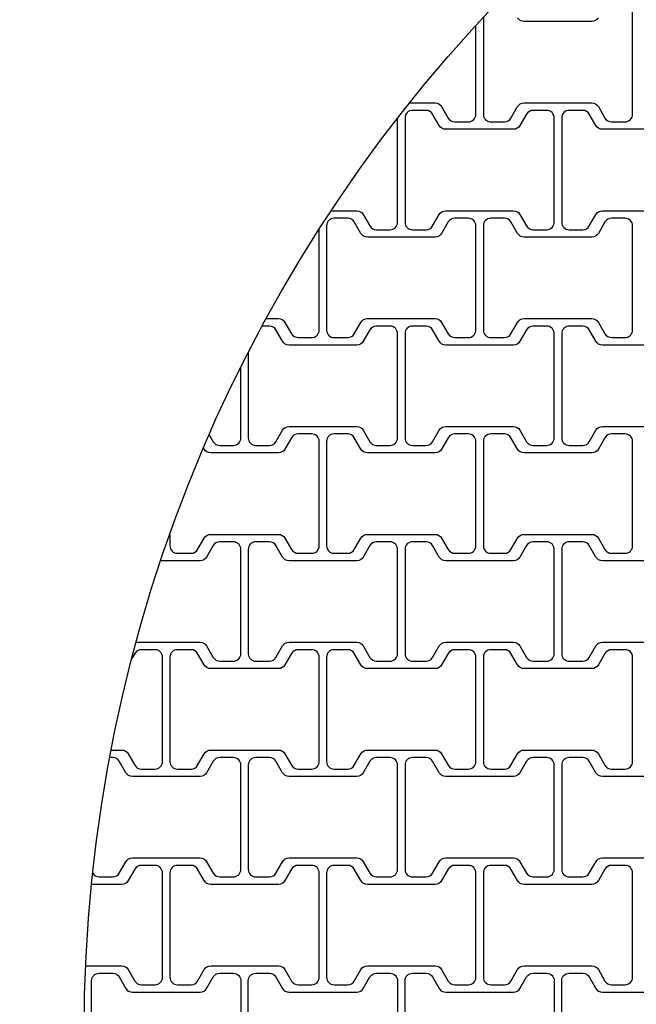
# Model space of a CAD drawing. Extents: x -4405 to 2625218, y -30370 to 2670811.
# Drawn here: x 5840 to 5840, y 6658 to 6660 of the extents above; entities that cross this region are included whole.
import ezdxf

# ---------------------------------------------------------------- set-up
doc = ezdxf.new("R2010")
doc.units = 0
doc.layers.add('NUMCAD', color=7, linetype='Continuous')
doc.layers.add('TEXTOS', color=2, linetype='Continuous')

msp = doc.modelspace()

# ---------------------------------------------------------------- linework, layer by layer
at = {"color": 24, "transparency": 33554651}
for points in [[(5840.20234, 6659.57305), (5840.20234, 6659.44292, 0.4142136), (5840.21234, 6659.43292), (5840.21442, 6659.43292), (5840.23068, 6659.43292, 0.2679492), (5840.23934, 6659.43792), (5840.24823, 6659.45332, -0.2679492), (5840.25689, 6659.45832), (5840.30234, 6659.45832), (5840.3478, 6659.45832, -0.2679492), (5840.35646, 6659.45332), (5840.36535, 6659.43792, 0.2679492), (5840.37401, 6659.43292), (5840.39026, 6659.43292), (5840.39234, 6659.43292, 0.4142136), (5840.40234, 6659.44292), (5840.40234, 6659.58292, 0.4142136)], [(5840.10354, 6659.45832), (5840.1378, 6659.45832, -0.2679492), (5840.14646, 6659.45332), (5840.15535, 6659.43792, 0.2679492), (5840.16401, 6659.43292), (5840.18026, 6659.43292), (5840.18234, 6659.43292, 0.4142136), (5840.19234, 6659.44292), (5840.19234, 6659.56221)], [(5840.35646, 6659.57252, -0.2679492), (5840.3478, 6659.56752), (5840.30234, 6659.56752), (5840.25689, 6659.56752, -0.2679492), (5840.24823, 6659.57252)], [(5840.4528, 6659.42292), (5840.40734, 6659.42292), (5840.36189, 6659.42292, -0.2679492), (5840.35323, 6659.42792), (5840.34434, 6659.44332, 0.2679492), (5840.33568, 6659.44832), (5840.31734, 6659.44832, 0.4142136), (5840.30734, 6659.43832), (5840.30734, 6659.29832, 0.4142136), (5840.31734, 6659.28832), (5840.31942, 6659.28832), (5840.33568, 6659.28832, 0.2679492), (5840.34434, 6659.29332), (5840.35323, 6659.30872, -0.2679492), (5840.36189, 6659.31372), (5840.40734, 6659.31372), (5840.4528, 6659.31372, -0.2679492)], [(5839.99846, 6659.31372), (5840.0328, 6659.31372, -0.2679492), (5840.04146, 6659.30872), (5840.05035, 6659.29332, 0.2679492), (5840.05901, 6659.28832), (5840.07526, 6659.28832), (5840.07734, 6659.28832, 0.4142136), (5840.08734, 6659.29832), (5840.08734, 6659.43773)], [(5839.91149, 6659.16912), (5839.9278, 6659.16912, -0.2679492), (5839.93646, 6659.16412), (5839.94535, 6659.14872, 0.2679492), (5839.95401, 6659.14372), (5839.97026, 6659.14372), (5839.97234, 6659.14372, 0.4142136), (5839.98234, 6659.15372), (5839.98234, 6659.28891)], [(5839.88734, 6659.12344), (5839.88734, 6659.00912, 0.4142136), (5839.89734, 6658.99912), (5839.89942, 6658.99912), (5839.91568, 6658.99912, 0.2679492), (5839.92434, 6659.00412), (5839.93323, 6659.01952, -0.2679492), (5839.94189, 6659.02452), (5839.98734, 6659.02452), (5840.0328, 6659.02452, -0.2679492), (5840.04146, 6659.01952), (5840.05035, 6659.00412, 0.2679492), (5840.05901, 6658.99912), (5840.07526, 6658.99912), (5840.07734, 6658.99912, 0.4142136), (5840.08734, 6659.00912), (5840.08734, 6659.14912, 0.4142136), (5840.07734, 6659.15912), (5840.05901, 6659.15912, 0.2679492), (5840.05035, 6659.15412), (5840.04146, 6659.13872, -0.2679492), (5840.0328, 6659.13372), (5839.98734, 6659.13372), (5839.94189, 6659.13372, -0.2679492), (5839.93323, 6659.13872), (5839.92434, 6659.15412, 0.2679492), (5839.91568, 6659.15912), (5839.90608, 6659.15912)], [(5840.4528, 6659.13372), (5840.40734, 6659.13372), (5840.36189, 6659.13372, -0.2679492), (5840.35323, 6659.13872), (5840.34434, 6659.15412, 0.2679492), (5840.33568, 6659.15912), (5840.31734, 6659.15912, 0.4142136), (5840.30734, 6659.14912), (5840.30734, 6659.00912, 0.4142136), (5840.31734, 6658.99912), (5840.31942, 6658.99912), (5840.33568, 6658.99912, 0.2679492), (5840.34434, 6659.00412), (5840.35323, 6659.01952, -0.2679492), (5840.36189, 6659.02452), (5840.40734, 6659.02452), (5840.4528, 6659.02452, -0.2679492)], [(5839.83507, 6659.01326), (5839.84035, 6659.00412, 0.2679492), (5839.84901, 6658.99912), (5839.86526, 6658.99912), (5839.86734, 6658.99912, 0.4142136), (5839.87734, 6659.00912), (5839.87734, 6659.10365)], [(5839.78234, 6658.87993), (5839.78234, 6658.86452, 0.4142136), (5839.79234, 6658.85452), (5839.79442, 6658.85452), (5839.81068, 6658.85452, 0.2679492), (5839.81934, 6658.85952), (5839.82823, 6658.87492, -0.2679492), (5839.83689, 6658.87992), (5839.88234, 6658.87992), (5839.9278, 6658.87992, -0.2679492), (5839.93646, 6658.87492), (5839.94535, 6658.85952, 0.2679492), (5839.95401, 6658.85452), (5839.97026, 6658.85452), (5839.97234, 6658.85452, 0.4142136), (5839.98234, 6658.86452), (5839.98234, 6659.00452, 0.4142136), (5839.97234, 6659.01452), (5839.95401, 6659.01452, 0.2679492), (5839.94535, 6659.00952), (5839.93646, 6658.99412, -0.2679492), (5839.9278, 6658.98912), (5839.88234, 6658.98912), (5839.83689, 6658.98912, -0.2679492), (5839.82823, 6658.99412), (5839.82741, 6658.99552)], [(5839.73715, 6658.73532), (5839.77734, 6658.73532), (5839.8228, 6658.73532, -0.2679492), (5839.83146, 6658.73032), (5839.84035, 6658.71492, 0.2679492), (5839.84901, 6658.70992), (5839.86526, 6658.70992), (5839.86734, 6658.70992, 0.4142136), (5839.87734, 6658.71992), (5839.87734, 6658.85992, 0.4142136), (5839.86734, 6658.86992), (5839.84901, 6658.86992, 0.2679492), (5839.84035, 6658.86492), (5839.83146, 6658.84952, -0.2679492), (5839.8228, 6658.84452), (5839.77734, 6658.84452), (5839.77016, 6658.84452)], [(5840.4528, 6658.84452), (5840.40734, 6658.84452), (5840.36189, 6658.84452, -0.2679492), (5840.35323, 6658.84952), (5840.34434, 6658.86492, 0.2679492), (5840.33568, 6658.86992), (5840.31734, 6658.86992, 0.4142136), (5840.30734, 6658.85992), (5840.30734, 6658.71992, 0.4142136), (5840.31734, 6658.70992), (5840.31942, 6658.70992), (5840.33568, 6658.70992, 0.2679492), (5840.34434, 6658.71492), (5840.35323, 6658.73032, -0.2679492), (5840.36189, 6658.73532), (5840.40734, 6658.73532), (5840.4528, 6658.73532, -0.2679492)], [(5839.70362, 6658.59072), (5839.7178, 6658.59072, -0.2679492), (5839.72646, 6658.58572), (5839.73535, 6658.57032, 0.2679492), (5839.74401, 6658.56532), (5839.76026, 6658.56532), (5839.76234, 6658.56532, 0.4142136), (5839.77234, 6658.57532), (5839.77234, 6658.71532, 0.4142136), (5839.76234, 6658.72532), (5839.74401, 6658.72532, 0.2679492), (5839.73535, 6658.72032), (5839.73132, 6658.71335)], [(5839.67882, 6658.42549, 0.2607003), (5839.68734, 6658.42072), (5839.68942, 6658.42072), (5839.70568, 6658.42072, 0.2679492), (5839.71434, 6658.42572), (5839.72323, 6658.44112, -0.2679492), (5839.73189, 6658.44612), (5839.77734, 6658.44612), (5839.8228, 6658.44612, -0.2679492), (5839.83146, 6658.44112), (5839.84035, 6658.42572, 0.2679492), (5839.84901, 6658.42072), (5839.86526, 6658.42072), (5839.86734, 6658.42072, 0.4142136), (5839.87734, 6658.43072), (5839.87734, 6658.57072, 0.4142136), (5839.86734, 6658.58072), (5839.84901, 6658.58072, 0.2679492), (5839.84035, 6658.57572), (5839.83146, 6658.56032, -0.2679492), (5839.8228, 6658.55532), (5839.77734, 6658.55532), (5839.73189, 6658.55532, -0.2679492), (5839.72323, 6658.56032), (5839.71434, 6658.57572, 0.2679492), (5839.70568, 6658.58072), (5839.70171, 6658.58072)], [(5840.4528, 6658.55532), (5840.40734, 6658.55532), (5840.36189, 6658.55532, -0.2679492), (5840.35323, 6658.56032), (5840.34434, 6658.57572, 0.2679492), (5840.33568, 6658.58072), (5840.31734, 6658.58072, 0.4142136), (5840.30734, 6658.57072), (5840.30734, 6658.43072, 0.4142136), (5840.31734, 6658.42072), (5840.31942, 6658.42072), (5840.33568, 6658.42072, 0.2679492), (5840.34434, 6658.42572), (5840.35323, 6658.44112, -0.2679492), (5840.36189, 6658.44612), (5840.40734, 6658.44612), (5840.4528, 6658.44612, -0.2679492)], [(5839.66937, 6658.30152), (5839.67234, 6658.30152), (5839.7178, 6658.30152, -0.2679492), (5839.72646, 6658.29652), (5839.73535, 6658.28112, 0.2679492), (5839.74401, 6658.27612), (5839.76026, 6658.27612), (5839.76234, 6658.27612, 0.4142136), (5839.77234, 6658.28612), (5839.77234, 6658.42612, 0.4142136), (5839.76234, 6658.43612), (5839.74401, 6658.43612, 0.2679492), (5839.73535, 6658.43112), (5839.72646, 6658.41572, -0.2679492), (5839.7178, 6658.41072), (5839.67729, 6658.41072)], [(5839.67734, 6658.14152), (5839.67734, 6658.28152, -0.4142136), (5839.68734, 6658.29152), (5839.68942, 6658.29152), (5839.70568, 6658.29152, -0.2679492), (5839.71434, 6658.28652), (5839.72323, 6658.27112, 0.2679492), (5839.73189, 6658.26612), (5839.77734, 6658.26612), (5839.8228, 6658.26612, 0.2679492), (5839.83146, 6658.27112), (5839.84035, 6658.28652, -0.2679492), (5839.84901, 6658.29152), (5839.86526, 6658.29152), (5839.86734, 6658.29152, -0.4142136), (5839.87734, 6658.28152), (5839.87734, 6658.14152, -0.4142136)], [(5839.88734, 6658.14152), (5839.88734, 6658.28152, -0.4142136), (5839.89734, 6658.29152), (5839.89942, 6658.29152), (5839.91568, 6658.29152, -0.2679492), (5839.92434, 6658.28652), (5839.93323, 6658.27112, 0.2679492), (5839.94189, 6658.26612), (5839.98734, 6658.26612), (5840.0328, 6658.26612, 0.2679492), (5840.04146, 6658.27112), (5840.05035, 6658.28652, -0.2679492), (5840.05901, 6658.29152), (5840.07526, 6658.29152), (5840.07734, 6658.29152, -0.4142136), (5840.08734, 6658.28152), (5840.08734, 6658.14152, -0.4142136)], [(5840.09734, 6658.14152), (5840.09734, 6658.28152, -0.4142136), (5840.10734, 6658.29152), (5840.10942, 6658.29152), (5840.12568, 6658.29152, -0.2679492), (5840.13434, 6658.28652), (5840.14323, 6658.27112, 0.2679492), (5840.15189, 6658.26612), (5840.19734, 6658.26612), (5840.2428, 6658.26612, 0.2679492), (5840.25146, 6658.27112), (5840.26035, 6658.28652, -0.2679492), (5840.26901, 6658.29152), (5840.28526, 6658.29152), (5840.28734, 6658.29152, -0.4142136), (5840.29734, 6658.28152), (5840.29734, 6658.14152, -0.4142136)], [(5840.30734, 6658.14152), (5840.30734, 6658.28152, -0.4142136), (5840.31734, 6658.29152), (5840.31942, 6658.29152), (5840.33568, 6658.29152, -0.2679492), (5840.34434, 6658.28652), (5840.35323, 6658.27112, 0.2679492), (5840.36189, 6658.26612), (5840.40734, 6658.26612), (5840.4528, 6658.26612, 0.2679492), (5840.46146, 6658.27112), (5840.47035, 6658.28652, -0.2679492), (5840.47901, 6658.29152), (5840.49526, 6658.29152), (5840.49734, 6658.29152, -0.4142136), (5840.50734, 6658.28152), (5840.50734, 6658.14152, -0.4142136)]]:
    msp.add_lwpolyline(points, format="xyb", dxfattribs=at)
for points in [[(5840.19734, 6659.31372), (5840.2428, 6659.31372, -0.2679492), (5840.25146, 6659.30872), (5840.26035, 6659.29332, 0.2679492), (5840.26901, 6659.28832), (5840.28526, 6659.28832), (5840.28734, 6659.28832, 0.4142136), (5840.29734, 6659.29832), (5840.29734, 6659.43832, 0.4142136), (5840.28734, 6659.44832), (5840.26901, 6659.44832, 0.2679492), (5840.26035, 6659.44332), (5840.25146, 6659.42792, -0.2679492), (5840.2428, 6659.42292), (5840.19734, 6659.42292), (5840.15189, 6659.42292, -0.2679492), (5840.14323, 6659.42792), (5840.13434, 6659.44332, 0.2679492), (5840.12568, 6659.44832), (5840.10734, 6659.44832, 0.4142136), (5840.09734, 6659.43832), (5840.09734, 6659.29832, 0.4142136), (5840.10734, 6659.28832), (5840.10942, 6659.28832), (5840.12568, 6659.28832, 0.2679492), (5840.13434, 6659.29332), (5840.14323, 6659.30872, -0.2679492), (5840.15189, 6659.31372)], [(5840.09234, 6659.16912), (5840.1378, 6659.16912, -0.2679492), (5840.14646, 6659.16412), (5840.15535, 6659.14872, 0.2679492), (5840.16401, 6659.14372), (5840.18026, 6659.14372), (5840.18234, 6659.14372, 0.4142136), (5840.19234, 6659.15372), (5840.19234, 6659.29372, 0.4142136), (5840.18234, 6659.30372), (5840.16401, 6659.30372, 0.2679492), (5840.15535, 6659.29872), (5840.14646, 6659.28332, -0.2679492), (5840.1378, 6659.27832), (5840.09234, 6659.27832), (5840.04689, 6659.27832, -0.2679492), (5840.03823, 6659.28332), (5840.02934, 6659.29872, 0.2679492), (5840.02068, 6659.30372), (5840.00234, 6659.30372, 0.4142136), (5839.99234, 6659.29372), (5839.99234, 6659.15372, 0.4142136), (5840.00234, 6659.14372), (5840.00442, 6659.14372), (5840.02068, 6659.14372, 0.2679492), (5840.02934, 6659.14872), (5840.03823, 6659.16412, -0.2679492), (5840.04689, 6659.16912)], [(5840.30234, 6659.16912), (5840.3478, 6659.16912, -0.2679492), (5840.35646, 6659.16412), (5840.36535, 6659.14872, 0.2679492), (5840.37401, 6659.14372), (5840.39026, 6659.14372), (5840.39234, 6659.14372, 0.4142136), (5840.40234, 6659.15372), (5840.40234, 6659.29372, 0.4142136), (5840.39234, 6659.30372), (5840.37401, 6659.30372, 0.2679492), (5840.36535, 6659.29872), (5840.35646, 6659.28332, -0.2679492), (5840.3478, 6659.27832), (5840.30234, 6659.27832), (5840.25689, 6659.27832, -0.2679492), (5840.24823, 6659.28332), (5840.23934, 6659.29872, 0.2679492), (5840.23068, 6659.30372), (5840.21234, 6659.30372, 0.4142136), (5840.20234, 6659.29372), (5840.20234, 6659.15372, 0.4142136), (5840.21234, 6659.14372), (5840.21442, 6659.14372), (5840.23068, 6659.14372, 0.2679492), (5840.23934, 6659.14872), (5840.24823, 6659.16412, -0.2679492), (5840.25689, 6659.16912)], [(5840.19734, 6659.02452), (5840.2428, 6659.02452, -0.2679492), (5840.25146, 6659.01952), (5840.26035, 6659.00412, 0.2679492), (5840.26901, 6658.99912), (5840.28526, 6658.99912), (5840.28734, 6658.99912, 0.4142136), (5840.29734, 6659.00912), (5840.29734, 6659.14912, 0.4142136), (5840.28734, 6659.15912), (5840.26901, 6659.15912, 0.2679492), (5840.26035, 6659.15412), (5840.25146, 6659.13872, -0.2679492), (5840.2428, 6659.13372), (5840.19734, 6659.13372), (5840.15189, 6659.13372, -0.2679492), (5840.14323, 6659.13872), (5840.13434, 6659.15412, 0.2679492), (5840.12568, 6659.15912), (5840.10734, 6659.15912, 0.4142136), (5840.09734, 6659.14912), (5840.09734, 6659.00912, 0.4142136), (5840.10734, 6658.99912), (5840.10942, 6658.99912), (5840.12568, 6658.99912, 0.2679492), (5840.13434, 6659.00412), (5840.14323, 6659.01952, -0.2679492), (5840.15189, 6659.02452)], [(5840.09234, 6658.87992), (5840.1378, 6658.87992, -0.2679492), (5840.14646, 6658.87492), (5840.15535, 6658.85952, 0.2679492), (5840.16401, 6658.85452), (5840.18026, 6658.85452), (5840.18234, 6658.85452, 0.4142136), (5840.19234, 6658.86452), (5840.19234, 6659.00452, 0.4142136), (5840.18234, 6659.01452), (5840.16401, 6659.01452, 0.2679492), (5840.15535, 6659.00952), (5840.14646, 6658.99412, -0.2679492), (5840.1378, 6658.98912), (5840.09234, 6658.98912), (5840.04689, 6658.98912, -0.2679492), (5840.03823, 6658.99412), (5840.02934, 6659.00952, 0.2679492), (5840.02068, 6659.01452), (5840.00234, 6659.01452, 0.4142136), (5839.99234, 6659.00452), (5839.99234, 6658.86452, 0.4142136), (5840.00234, 6658.85452), (5840.00442, 6658.85452), (5840.02068, 6658.85452, 0.2679492), (5840.02934, 6658.85952), (5840.03823, 6658.87492, -0.2679492), (5840.04689, 6658.87992)], [(5840.30234, 6658.87992), (5840.3478, 6658.87992, -0.2679492), (5840.35646, 6658.87492), (5840.36535, 6658.85952, 0.2679492), (5840.37401, 6658.85452), (5840.39026, 6658.85452), (5840.39234, 6658.85452, 0.4142136), (5840.40234, 6658.86452), (5840.40234, 6659.00452, 0.4142136), (5840.39234, 6659.01452), (5840.37401, 6659.01452, 0.2679492), (5840.36535, 6659.00952), (5840.35646, 6658.99412, -0.2679492), (5840.3478, 6658.98912), (5840.30234, 6658.98912), (5840.25689, 6658.98912, -0.2679492), (5840.24823, 6658.99412), (5840.23934, 6659.00952, 0.2679492), (5840.23068, 6659.01452), (5840.21234, 6659.01452, 0.4142136), (5840.20234, 6659.00452), (5840.20234, 6658.86452, 0.4142136), (5840.21234, 6658.85452), (5840.21442, 6658.85452), (5840.23068, 6658.85452, 0.2679492), (5840.23934, 6658.85952), (5840.24823, 6658.87492, -0.2679492), (5840.25689, 6658.87992)], [(5839.98734, 6658.73532), (5840.0328, 6658.73532, -0.2679492), (5840.04146, 6658.73032), (5840.05035, 6658.71492, 0.2679492), (5840.05901, 6658.70992), (5840.07526, 6658.70992), (5840.07734, 6658.70992, 0.4142136), (5840.08734, 6658.71992), (5840.08734, 6658.85992, 0.4142136), (5840.07734, 6658.86992), (5840.05901, 6658.86992, 0.2679492), (5840.05035, 6658.86492), (5840.04146, 6658.84952, -0.2679492), (5840.0328, 6658.84452), (5839.98734, 6658.84452), (5839.94189, 6658.84452, -0.2679492), (5839.93323, 6658.84952), (5839.92434, 6658.86492, 0.2679492), (5839.91568, 6658.86992), (5839.89734, 6658.86992, 0.4142136), (5839.88734, 6658.85992), (5839.88734, 6658.71992, 0.4142136), (5839.89734, 6658.70992), (5839.89942, 6658.70992), (5839.91568, 6658.70992, 0.2679492), (5839.92434, 6658.71492), (5839.93323, 6658.73032, -0.2679492), (5839.94189, 6658.73532)], [(5840.19734, 6658.73532), (5840.2428, 6658.73532, -0.2679492), (5840.25146, 6658.73032), (5840.26035, 6658.71492, 0.2679492), (5840.26901, 6658.70992), (5840.28526, 6658.70992), (5840.28734, 6658.70992, 0.4142136), (5840.29734, 6658.71992), (5840.29734, 6658.85992, 0.4142136), (5840.28734, 6658.86992), (5840.26901, 6658.86992, 0.2679492), (5840.26035, 6658.86492), (5840.25146, 6658.84952, -0.2679492), (5840.2428, 6658.84452), (5840.19734, 6658.84452), (5840.15189, 6658.84452, -0.2679492), (5840.14323, 6658.84952), (5840.13434, 6658.86492, 0.2679492), (5840.12568, 6658.86992), (5840.10734, 6658.86992, 0.4142136), (5840.09734, 6658.85992), (5840.09734, 6658.71992, 0.4142136), (5840.10734, 6658.70992), (5840.10942, 6658.70992), (5840.12568, 6658.70992, 0.2679492), (5840.13434, 6658.71492), (5840.14323, 6658.73032, -0.2679492), (5840.15189, 6658.73532)], [(5839.88234, 6658.59072), (5839.9278, 6658.59072, -0.2679492), (5839.93646, 6658.58572), (5839.94535, 6658.57032, 0.2679492), (5839.95401, 6658.56532), (5839.97026, 6658.56532), (5839.97234, 6658.56532, 0.4142136), (5839.98234, 6658.57532), (5839.98234, 6658.71532, 0.4142136), (5839.97234, 6658.72532), (5839.95401, 6658.72532, 0.2679492), (5839.94535, 6658.72032), (5839.93646, 6658.70492, -0.2679492), (5839.9278, 6658.69992), (5839.88234, 6658.69992), (5839.83689, 6658.69992, -0.2679492), (5839.82823, 6658.70492), (5839.81934, 6658.72032, 0.2679492), (5839.81068, 6658.72532), (5839.79234, 6658.72532, 0.4142136), (5839.78234, 6658.71532), (5839.78234, 6658.57532, 0.4142136), (5839.79234, 6658.56532), (5839.79442, 6658.56532), (5839.81068, 6658.56532, 0.2679492), (5839.81934, 6658.57032), (5839.82823, 6658.58572, -0.2679492), (5839.83689, 6658.59072)], [(5840.09234, 6658.59072), (5840.1378, 6658.59072, -0.2679492), (5840.14646, 6658.58572), (5840.15535, 6658.57032, 0.2679492), (5840.16401, 6658.56532), (5840.18026, 6658.56532), (5840.18234, 6658.56532, 0.4142136), (5840.19234, 6658.57532), (5840.19234, 6658.71532, 0.4142136), (5840.18234, 6658.72532), (5840.16401, 6658.72532, 0.2679492), (5840.15535, 6658.72032), (5840.14646, 6658.70492, -0.2679492), (5840.1378, 6658.69992), (5840.09234, 6658.69992), (5840.04689, 6658.69992, -0.2679492), (5840.03823, 6658.70492), (5840.02934, 6658.72032, 0.2679492), (5840.02068, 6658.72532), (5840.00234, 6658.72532, 0.4142136), (5839.99234, 6658.71532), (5839.99234, 6658.57532, 0.4142136), (5840.00234, 6658.56532), (5840.00442, 6658.56532), (5840.02068, 6658.56532, 0.2679492), (5840.02934, 6658.57032), (5840.03823, 6658.58572, -0.2679492), (5840.04689, 6658.59072)], [(5840.30234, 6658.59072), (5840.3478, 6658.59072, -0.2679492), (5840.35646, 6658.58572), (5840.36535, 6658.57032, 0.2679492), (5840.37401, 6658.56532), (5840.39026, 6658.56532), (5840.39234, 6658.56532, 0.4142136), (5840.40234, 6658.57532), (5840.40234, 6658.71532, 0.4142136), (5840.39234, 6658.72532), (5840.37401, 6658.72532, 0.2679492), (5840.36535, 6658.72032), (5840.35646, 6658.70492, -0.2679492), (5840.3478, 6658.69992), (5840.30234, 6658.69992), (5840.25689, 6658.69992, -0.2679492), (5840.24823, 6658.70492), (5840.23934, 6658.72032, 0.2679492), (5840.23068, 6658.72532), (5840.21234, 6658.72532, 0.4142136), (5840.20234, 6658.71532), (5840.20234, 6658.57532, 0.4142136), (5840.21234, 6658.56532), (5840.21442, 6658.56532), (5840.23068, 6658.56532, 0.2679492), (5840.23934, 6658.57032), (5840.24823, 6658.58572, -0.2679492), (5840.25689, 6658.59072)], [(5839.98734, 6658.44612), (5840.0328, 6658.44612, -0.2679492), (5840.04146, 6658.44112), (5840.05035, 6658.42572, 0.2679492), (5840.05901, 6658.42072), (5840.07526, 6658.42072), (5840.07734, 6658.42072, 0.4142136), (5840.08734, 6658.43072), (5840.08734, 6658.57072, 0.4142136), (5840.07734, 6658.58072), (5840.05901, 6658.58072, 0.2679492), (5840.05035, 6658.57572), (5840.04146, 6658.56032, -0.2679492), (5840.0328, 6658.55532), (5839.98734, 6658.55532), (5839.94189, 6658.55532, -0.2679492), (5839.93323, 6658.56032), (5839.92434, 6658.57572, 0.2679492), (5839.91568, 6658.58072), (5839.89734, 6658.58072, 0.4142136), (5839.88734, 6658.57072), (5839.88734, 6658.43072, 0.4142136), (5839.89734, 6658.42072), (5839.89942, 6658.42072), (5839.91568, 6658.42072, 0.2679492), (5839.92434, 6658.42572), (5839.93323, 6658.44112, -0.2679492), (5839.94189, 6658.44612)], [(5840.19734, 6658.44612), (5840.2428, 6658.44612, -0.2679492), (5840.25146, 6658.44112), (5840.26035, 6658.42572, 0.2679492), (5840.26901, 6658.42072), (5840.28526, 6658.42072), (5840.28734, 6658.42072, 0.4142136), (5840.29734, 6658.43072), (5840.29734, 6658.57072, 0.4142136), (5840.28734, 6658.58072), (5840.26901, 6658.58072, 0.2679492), (5840.26035, 6658.57572), (5840.25146, 6658.56032, -0.2679492), (5840.2428, 6658.55532), (5840.19734, 6658.55532), (5840.15189, 6658.55532, -0.2679492), (5840.14323, 6658.56032), (5840.13434, 6658.57572, 0.2679492), (5840.12568, 6658.58072), (5840.10734, 6658.58072, 0.4142136), (5840.09734, 6658.57072), (5840.09734, 6658.43072, 0.4142136), (5840.10734, 6658.42072), (5840.10942, 6658.42072), (5840.12568, 6658.42072, 0.2679492), (5840.13434, 6658.42572), (5840.14323, 6658.44112, -0.2679492), (5840.15189, 6658.44612)], [(5839.88234, 6658.30152), (5839.9278, 6658.30152, -0.2679492), (5839.93646, 6658.29652), (5839.94535, 6658.28112, 0.2679492), (5839.95401, 6658.27612), (5839.97026, 6658.27612), (5839.97234, 6658.27612, 0.4142136), (5839.98234, 6658.28612), (5839.98234, 6658.42612, 0.4142136), (5839.97234, 6658.43612), (5839.95401, 6658.43612, 0.2679492), (5839.94535, 6658.43112), (5839.93646, 6658.41572, -0.2679492), (5839.9278, 6658.41072), (5839.88234, 6658.41072), (5839.83689, 6658.41072, -0.2679492), (5839.82823, 6658.41572), (5839.81934, 6658.43112, 0.2679492), (5839.81068, 6658.43612), (5839.79234, 6658.43612, 0.4142136), (5839.78234, 6658.42612), (5839.78234, 6658.28612, 0.4142136), (5839.79234, 6658.27612), (5839.79442, 6658.27612), (5839.81068, 6658.27612, 0.2679492), (5839.81934, 6658.28112), (5839.82823, 6658.29652, -0.2679492), (5839.83689, 6658.30152)], [(5840.09234, 6658.30152), (5840.1378, 6658.30152, -0.2679492), (5840.14646, 6658.29652), (5840.15535, 6658.28112, 0.2679492), (5840.16401, 6658.27612), (5840.18026, 6658.27612), (5840.18234, 6658.27612, 0.4142136), (5840.19234, 6658.28612), (5840.19234, 6658.42612, 0.4142136), (5840.18234, 6658.43612), (5840.16401, 6658.43612, 0.2679492), (5840.15535, 6658.43112), (5840.14646, 6658.41572, -0.2679492), (5840.1378, 6658.41072), (5840.09234, 6658.41072), (5840.04689, 6658.41072, -0.2679492), (5840.03823, 6658.41572), (5840.02934, 6658.43112, 0.2679492), (5840.02068, 6658.43612), (5840.00234, 6658.43612, 0.4142136), (5839.99234, 6658.42612), (5839.99234, 6658.28612, 0.4142136), (5840.00234, 6658.27612), (5840.00442, 6658.27612), (5840.02068, 6658.27612, 0.2679492), (5840.02934, 6658.28112), (5840.03823, 6658.29652, -0.2679492), (5840.04689, 6658.30152)], [(5840.30234, 6658.30152), (5840.3478, 6658.30152, -0.2679492), (5840.35646, 6658.29652), (5840.36535, 6658.28112, 0.2679492), (5840.37401, 6658.27612), (5840.39026, 6658.27612), (5840.39234, 6658.27612, 0.4142136), (5840.40234, 6658.28612), (5840.40234, 6658.42612, 0.4142136), (5840.39234, 6658.43612), (5840.37401, 6658.43612, 0.2679492), (5840.36535, 6658.43112), (5840.35646, 6658.41572, -0.2679492), (5840.3478, 6658.41072), (5840.30234, 6658.41072), (5840.25689, 6658.41072, -0.2679492), (5840.24823, 6658.41572), (5840.23934, 6658.43112, 0.2679492), (5840.23068, 6658.43612), (5840.21234, 6658.43612, 0.4142136), (5840.20234, 6658.42612), (5840.20234, 6658.28612, 0.4142136), (5840.21234, 6658.27612), (5840.21442, 6658.27612), (5840.23068, 6658.27612, 0.2679492), (5840.23934, 6658.28112), (5840.24823, 6658.29652, -0.2679492), (5840.25689, 6658.30152)]]:
    msp.add_lwpolyline(points, format="xyb", close=True, dxfattribs=at)
at = {"layer": 'NUMCAD'}
msp.add_circle((5841.66734, 6658.21152), 2, dxfattribs=at)
at = {"layer": 'TEXTOS', "linetype": 'Continuous'}
msp.add_circle((6895.1908, 6420.19035), 1467.78696, dxfattribs=at)

doc.saveas('drawing.dxf')
